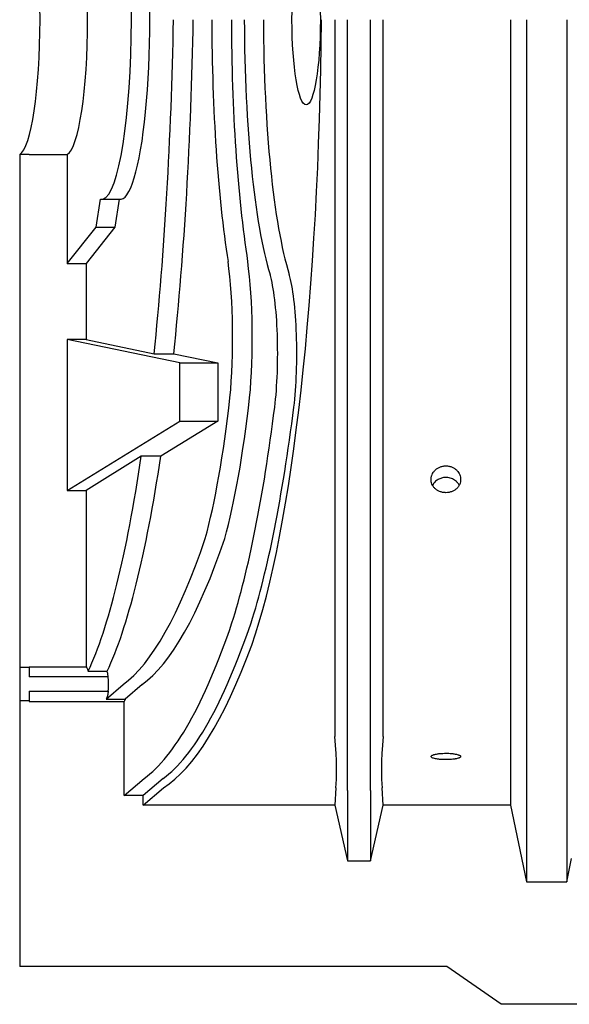
# Model space of a CAD drawing. Extents: x 735 to 1066, y 270 to 475.
# Drawn here: x 926 to 940, y 398 to 424 of the extents above; entities that cross this region are included whole.
import ezdxf

# ---------------------------------------------------------------- set-up
doc = ezdxf.new("R2010")
doc.units = 0
doc.header["$MEASUREMENT"] = 0
doc.layers.add('CULTEC_CHAMBER', color=4, linetype='CONTINUOUS')

msp = doc.modelspace()

# ---------------------------------------------------------------- linework, layer by layer
at = {"layer": 'CULTEC_CHAMBER', "linetype": 'CONTINUOUS'}
for p, q in [((925.911, 420.313), (925.661, 420.313)), ((925.661, 420.313), (925.661, 406.766)), ((925.911, 420.313), (926.915, 420.313)), ((926.915, 420.313), (926.915, 417.436)), ((927.678, 418.395), (927.789, 419.13)), ((927.789, 419.13), (928.282, 419.13)), ((928.282, 419.13), (928.171, 418.395)), ((926.915, 417.436), (927.678, 418.395)), ((928.171, 418.395), (927.415, 417.436)), ((927.678, 418.395), (928.171, 418.395)), ((926.915, 417.436), (927.415, 417.436)), ((927.415, 417.436), (927.415, 415.425)), ((927.415, 415.425), (926.915, 415.425)), ((926.915, 415.425), (926.915, 411.441)), ((929.885, 414.806), (926.915, 415.425)), ((927.415, 415.425), (929.207, 415.048)), ((929.207, 415.048), (929.726, 415.048)), ((929.726, 415.048), (930.888, 414.806)), ((929.885, 414.806), (930.888, 414.806)), ((929.885, 413.273), (929.885, 414.806)), ((930.888, 414.806), (930.888, 413.273)), ((926.915, 411.441), (929.885, 413.273)), ((930.888, 413.273), (929.385, 412.347)), ((929.885, 413.273), (930.888, 413.273)), ((928.87, 412.347), (927.415, 411.441)), ((929.385, 412.347), (928.87, 412.347)), ((926.915, 411.441), (927.415, 411.441)), ((927.415, 411.441), (927.415, 406.786)), ((925.911, 406.766), (925.661, 406.766)), ((925.661, 406.766), (925.661, 405.886)), ((925.911, 406.786), (925.911, 406.766)), ((925.911, 406.786), (927.415, 406.786)), ((925.911, 406.766), (925.911, 406.696)), ((927.469, 406.665), (927.969, 406.665)), ((927.996, 406.521), (925.911, 406.521)), ((925.911, 406.139), (927.996, 406.139)), ((927.947, 405.926), (928.391, 406.315)), ((928.893, 406.315), (928.447, 405.926)), ((925.911, 405.886), (925.661, 405.886)), ((925.661, 405.886), (925.661, 398.871)), ((925.911, 405.984), (925.911, 405.886)), ((925.911, 405.886), (925.911, 405.866)), ((925.911, 405.866), (928.415, 405.866)), ((927.947, 405.926), (928.447, 405.926)), ((928.415, 403.383), (928.415, 405.866)), ((928.415, 403.383), (928.947, 403.836)), ((929.448, 403.836), (928.915, 403.383)), ((928.915, 403.13), (929.454, 403.589)), ((934.002, 403.589), (933.98, 403.13)), ((935.25, 403.13), (935.227, 403.589)), ((938.616, 403.588), (938.616, 403.13)), ((928.915, 403.383), (928.415, 403.383)), ((928.915, 403.13), (928.915, 403.383)), ((934.314, 403.519), (934.314, 401.658)), ((934.916, 403.519), (934.916, 401.658)), ((933.98, 403.13), (928.915, 403.13)), ((933.98, 403.13), (934.314, 401.658)), ((934.916, 401.658), (935.25, 403.13)), ((938.616, 403.13), (935.25, 403.13)), ((938.616, 403.13), (939.032, 401.106)), ((940.102, 401.106), (940.227, 401.718)), ((934.314, 401.658), (934.916, 401.658)), ((939.032, 401.599), (939.032, 401.106)), ((940.102, 401.599), (940.102, 401.106)), ((939.032, 401.106), (940.102, 401.106)), ((936.935, 398.871), (925.661, 398.871)), ((938.363, 397.871), (936.935, 398.871)), ((1027.661, 397.871), (938.363, 397.871))]:
    msp.add_line(p, q, dxfattribs=at)
for centre, major_axis, ratio, start_param, end_param in [((927.824, 423.871), (0, 4.745), 0.165299, 3.185121, 6.239657), ((928.316, 423.871), (0, 4.745), 0.163737, 3.098065, 6.326713), ((925.608, 423.871), (0, 3.572), 0.165299, 3.231552, 6.193226), ((926.862, 423.871), (0, 3.572), 0.165299, 3.231552, 6.193226), ((926.358, 426.176), (0, 20.656), 0.163737, 4.143472, 4.600569), ((926.846, 426.176), (0, 20.656), 0.165486, 4.143472, 4.600569), ((932.297, 423.988), (0, 9.468), 0.165486, 1.583176, 2.328067), ((932.822, 423.988), (0, 9.468), 0.166435, 1.583176, 2.328067), ((932.871, 423.947), (0, 7.707), 0.166435, 1.580657, 2.651728), ((930.413, 424.791), (0, 19.281), 0.166686, 3.582956, 4.664645), ((933.378, 423.947), (0, 7.707), 0.166686, 1.580657, 2.651728), ((930.764, 415.467), (0, 3.125), 0.165486, 4.182802, 5.413968), ((931.28, 415.467), (0, 3.125), 0.166435, 4.182802, 5.413968), ((932.069, 415.061), (0, 2.404), 0.166435, 4.079945, 5.762598), ((932.574, 415.061), (0, 2.404), 0.166686, 4.079945, 5.762598), ((929.452, 421.184), (0, 12.886), 0.165486, 3.687236, 4.11052), ((929.961, 421.184), (0, 12.886), 0.166435, 3.687236, 4.11052), ((929.69, 426.072), (0, 20.445), 0.166435, 3.621882, 4.058727), ((930.192, 426.072), (0, 20.445), 0.166686, 3.621882, 4.058727), ((926.358, 426.176), (0, 20.656), 0.163737, 3.476204, 3.978909), ((926.846, 426.176), (0, 20.656), 0.165486, 3.476204, 3.978909), ((927.581, 447.156), (0, 41.133), 0.165486, 3.260856, 3.594419), ((928.079, 447.156), (0, 41.133), 0.166435, 3.260856, 3.594419), ((928.079, 447.156), (0, 43.633), 0.166435, 3.261491, 3.59543), ((928.578, 447.156), (0, 43.633), 0.166686, 3.261491, 3.59543), ((928.666, 448.985), (0, 45.642), 0.166686, 3.245365, 3.564168), ((923.521, 448.985), (-10.367, 45.64), 0.037121, 3.236933, 3.398968), ((945.709, 448.985), (10.367, 45.64), 0.037121, 2.884217, 3.046253)]:
    msp.add_ellipse(centre, major_axis=major_axis, ratio=ratio, start_param=start_param, end_param=end_param, dxfattribs=at)
msp.add_ellipse((933.221, 423.871), major_axis=(0, 2.25), ratio=0.166686, dxfattribs=at)
for points, knots in [([(933.978, 423.871), (933.977, 423.438), (933.977, 423.005), (933.977, 422.462), (933.977, 422.354), (933.977, 422.137), (933.977, 422.029), (933.977, 421.705), (933.977, 421.491), (933.978, 420.85), (933.978, 420.428), (933.978, 419.591), (933.978, 419.177), (933.978, 418.356), (933.978, 417.951), (933.978, 417.147), (933.978, 416.75), (933.978, 416.258), (933.978, 416.16), (933.978, 415.965), (933.978, 415.868), (933.978, 415.579), (933.978, 415.387), (933.978, 414.819), (933.978, 414.448), (933.978, 413.993), (933.978, 413.903), (933.978, 413.723), (933.978, 413.634), (933.978, 413.368), (933.978, 413.193), (933.978, 412.676), (933.978, 412.34), (933.978, 411.689), (933.978, 411.372), (933.978, 410.989), (933.978, 410.913), (933.978, 410.762), (933.978, 410.687), (933.978, 410.465), (933.978, 410.32), (933.978, 409.895), (933.978, 409.624), (933.978, 409.106), (933.978, 408.858), (933.978, 408.388), (933.978, 408.165), (933.978, 407.743), (933.978, 407.545), (933.978, 407.358)], [0, 0, 0, 0, 0.0625, 0.0625, 0.078125, 0.078125, 0.09375, 0.09375, 0.125, 0.125, 0.1875, 0.1875, 0.25, 0.25, 0.3125, 0.3125, 0.375, 0.375, 0.390625, 0.390625, 0.40625, 0.40625, 0.4375, 0.4375, 0.5, 0.5, 0.515625, 0.515625, 0.53125, 0.53125, 0.5625, 0.5625, 0.625, 0.625, 0.6875, 0.6875, 0.703125, 0.703125, 0.71875, 0.71875, 0.75, 0.75, 0.8125, 0.8125, 0.875, 0.875, 0.9375, 0.9375, 1, 1, 1, 1]), ([(934.314, 406.032), (934.314, 406.132), (934.314, 406.236), (934.314, 406.397), (934.314, 406.452), (934.314, 406.563), (934.314, 406.619), (934.314, 406.905), (934.314, 407.147), (934.314, 407.658), (934.314, 407.927), (934.314, 408.28), (934.314, 408.351), (934.314, 408.496), (934.314, 408.569), (934.314, 408.79), (934.314, 408.94), (934.314, 409.4), (934.314, 409.719), (934.314, 410.215), (934.314, 410.383), (934.314, 410.725), (934.314, 410.898), (934.314, 411.426), (934.314, 411.788), (934.314, 412.535), (934.314, 412.917), (934.314, 413.504), (934.314, 413.702), (934.314, 414.102), (934.314, 414.304), (934.314, 414.915), (934.314, 415.33), (934.314, 415.963), (934.314, 416.175), (934.314, 416.497), (934.314, 416.605), (934.314, 416.821), (934.314, 416.93), (934.314, 417.475), (934.314, 417.916), (934.314, 418.807), (934.314, 419.258), (934.314, 419.827), (934.314, 419.941), (934.314, 420.17), (934.314, 420.284), (934.314, 420.629), (934.314, 420.859), (934.314, 421.549), (934.314, 422.012), (934.314, 422.939), (934.314, 423.404), (934.314, 423.871)], [0, 0, 0, 0, 0.03125, 0.03125, 0.046875, 0.046875, 0.0625, 0.0625, 0.125, 0.125, 0.1875, 0.1875, 0.203125, 0.203125, 0.21875, 0.21875, 0.25, 0.25, 0.3125, 0.3125, 0.34375, 0.34375, 0.375, 0.375, 0.4375, 0.4375, 0.5, 0.5, 0.53125, 0.53125, 0.5625, 0.5625, 0.625, 0.625, 0.65625, 0.65625, 0.671875, 0.671875, 0.6875, 0.6875, 0.75, 0.75, 0.8125, 0.8125, 0.828125, 0.828125, 0.84375, 0.84375, 0.875, 0.875, 0.9375, 0.9375, 1, 1, 1, 1]), ([(934.916, 406.032), (934.916, 406.132), (934.916, 406.236), (934.916, 406.397), (934.916, 406.452), (934.916, 406.563), (934.916, 406.619), (934.916, 406.905), (934.916, 407.147), (934.916, 407.658), (934.916, 407.927), (934.916, 408.28), (934.916, 408.351), (934.916, 408.496), (934.916, 408.569), (934.916, 408.79), (934.916, 408.94), (934.916, 409.4), (934.916, 409.719), (934.916, 410.215), (934.916, 410.383), (934.916, 410.725), (934.916, 410.898), (934.916, 411.426), (934.916, 411.788), (934.916, 412.535), (934.916, 412.917), (934.916, 413.504), (934.916, 413.702), (934.916, 414.102), (934.916, 414.304), (934.916, 414.915), (934.916, 415.33), (934.916, 415.963), (934.916, 416.175), (934.916, 416.497), (934.916, 416.605), (934.916, 416.821), (934.916, 416.93), (934.916, 417.475), (934.916, 417.916), (934.916, 418.807), (934.916, 419.258), (934.916, 419.827), (934.916, 419.941), (934.916, 420.17), (934.916, 420.284), (934.916, 420.629), (934.916, 420.859), (934.916, 421.549), (934.916, 422.012), (934.916, 422.939), (934.916, 423.404), (934.916, 423.871)], [0, 0, 0, 0, 0.03125, 0.03125, 0.046875, 0.046875, 0.0625, 0.0625, 0.125, 0.125, 0.1875, 0.1875, 0.203125, 0.203125, 0.21875, 0.21875, 0.25, 0.25, 0.3125, 0.3125, 0.34375, 0.34375, 0.375, 0.375, 0.4375, 0.4375, 0.5, 0.5, 0.53125, 0.53125, 0.5625, 0.5625, 0.625, 0.625, 0.65625, 0.65625, 0.671875, 0.671875, 0.6875, 0.6875, 0.75, 0.75, 0.8125, 0.8125, 0.828125, 0.828125, 0.84375, 0.84375, 0.875, 0.875, 0.9375, 0.9375, 1, 1, 1, 1]), ([(935.252, 407.358), (935.252, 407.543), (935.252, 407.742), (935.252, 408.008), (935.252, 408.062), (935.252, 408.172), (935.252, 408.228), (935.252, 408.397), (935.252, 408.512), (935.252, 408.868), (935.252, 409.116), (935.252, 409.635), (935.252, 409.906), (935.252, 410.469), (935.252, 410.762), (935.252, 411.371), (935.252, 411.687), (935.252, 412.096), (935.252, 412.178), (935.252, 412.344), (935.252, 412.428), (935.252, 412.681), (935.252, 412.851), (935.252, 413.37), (935.252, 413.725), (935.252, 414.18), (935.252, 414.272), (935.252, 414.455), (935.252, 414.548), (935.252, 414.826), (935.252, 415.013), (935.252, 415.58), (935.252, 415.965), (935.252, 416.747), (935.252, 417.145), (935.252, 417.652), (935.252, 417.753), (935.252, 417.957), (935.252, 418.06), (935.251, 418.367), (935.251, 418.573), (935.252, 419.192), (935.252, 419.608), (935.252, 420.445), (935.252, 420.867), (935.253, 421.715), (935.253, 422.142), (935.253, 423.002), (935.252, 423.435), (935.252, 423.871)], [0, 0, 0, 0, 0.0625, 0.0625, 0.078125, 0.078125, 0.09375, 0.09375, 0.125, 0.125, 0.1875, 0.1875, 0.25, 0.25, 0.3125, 0.3125, 0.375, 0.375, 0.390625, 0.390625, 0.40625, 0.40625, 0.4375, 0.4375, 0.5, 0.5, 0.515625, 0.515625, 0.53125, 0.53125, 0.5625, 0.5625, 0.625, 0.625, 0.6875, 0.6875, 0.703125, 0.703125, 0.71875, 0.71875, 0.75, 0.75, 0.8125, 0.8125, 0.875, 0.875, 0.9375, 0.9375, 1, 1, 1, 1]), ([(938.616, 423.871), (938.616, 423.653), (938.616, 423.434), (938.616, 422.999), (938.616, 422.782), (938.616, 422.134), (938.616, 421.706), (938.616, 420.856), (938.616, 420.434), (938.617, 419.597), (938.617, 419.182), (938.617, 418.358), (938.617, 417.95), (938.617, 417.444), (938.617, 417.343), (938.616, 417.141), (938.616, 417.041), (938.616, 416.742), (938.616, 416.545), (938.616, 415.957), (938.616, 415.189), (938.616, 414.451), (938.616, 413.907), (938.616, 413.728), (938.616, 413.462), (938.616, 413.374), (938.616, 413.199), (938.616, 413.111), (938.616, 412.678), (938.616, 412.342), (938.616, 411.691), (938.616, 411.376), (938.616, 410.766), (938.616, 410.472), (938.616, 410.046), (938.616, 409.906), (938.616, 409.701), (938.616, 409.633), (938.616, 409.499), (938.616, 409.433), (938.616, 409.105), (938.616, 408.856), (938.616, 408.384), (938.616, 408.161), (938.616, 407.74), (938.616, 407.543), (938.616, 407.358)], [0, 0, 0, 0, 0.03125, 0.03125, 0.0625, 0.0625, 0.125, 0.125, 0.1875, 0.1875, 0.25, 0.25, 0.3125, 0.3125, 0.328125, 0.328125, 0.34375, 0.34375, 0.375, 0.375, 0.4375, 0.5, 0.5, 0.53125, 0.53125, 0.546875, 0.546875, 0.5625, 0.5625, 0.625, 0.625, 0.6875, 0.6875, 0.75, 0.75, 0.78125, 0.78125, 0.796875, 0.796875, 0.8125, 0.8125, 0.875, 0.875, 0.9375, 0.9375, 1, 1, 1, 1]), ([(939.032, 423.871), (939.032, 423.387), (939.032, 422.906), (939.032, 421.95), (939.032, 421.475), (939.032, 420.53), (939.032, 420.061), (939.032, 419.127), (939.032, 418.664), (939.032, 418.087), (939.032, 417.972), (939.032, 417.743), (939.032, 417.629), (939.032, 417.288), (939.032, 417.063), (939.032, 416.393), (939.032, 415.954), (939.032, 415.092), (939.032, 414.668), (939.032, 413.836), (939.032, 413.427), (939.032, 412.626), (939.032, 412.232), (939.032, 411.462), (939.032, 411.087), (939.032, 410.361), (939.032, 410.008), (939.032, 409.582), (939.032, 409.497), (939.032, 409.33), (939.032, 409.247), (939.032, 409), (939.032, 408.84), (939.032, 408.367), (939.032, 408.065), (939.032, 407.488), (939.032, 407.213), (939.032, 406.688), (939.032, 406.439), (939.032, 406.085), (939.032, 405.97), (939.032, 405.748), (939.032, 405.641), (939.032, 405.538)], [0, 0, 0, 0, 0.0625, 0.0625, 0.125, 0.125, 0.1875, 0.1875, 0.25, 0.25, 0.265625, 0.265625, 0.28125, 0.28125, 0.3125, 0.3125, 0.375, 0.375, 0.4375, 0.4375, 0.5, 0.5, 0.5625, 0.5625, 0.625, 0.625, 0.6875, 0.6875, 0.703125, 0.703125, 0.71875, 0.71875, 0.75, 0.75, 0.8125, 0.8125, 0.875, 0.875, 0.9375, 0.9375, 0.96875, 0.96875, 1, 1, 1, 1]), ([(940.102, 423.871), (940.102, 423.387), (940.102, 422.906), (940.102, 421.95), (940.102, 421.475), (940.102, 420.53), (940.102, 420.061), (940.102, 419.127), (940.102, 418.664), (940.102, 418.087), (940.102, 417.972), (940.102, 417.743), (940.102, 417.629), (940.102, 417.288), (940.102, 417.063), (940.102, 416.393), (940.102, 415.954), (940.102, 415.092), (940.102, 414.668), (940.102, 413.836), (940.102, 413.427), (940.102, 412.625), (940.102, 412.232), (940.102, 411.462), (940.102, 411.087), (940.102, 410.361), (940.102, 410.008), (940.102, 409.582), (940.102, 409.497), (940.102, 409.33), (940.102, 409.247), (940.102, 409), (940.102, 408.84), (940.102, 408.367), (940.102, 408.065), (940.102, 407.488), (940.102, 407.213), (940.102, 406.688), (940.102, 406.439), (940.102, 406.085), (940.102, 405.97), (940.102, 405.748), (940.102, 405.641), (940.102, 405.538)], [0, 0, 0, 0, 0.0625, 0.0625, 0.125, 0.125, 0.1875, 0.1875, 0.25, 0.25, 0.265625, 0.265625, 0.28125, 0.28125, 0.3125, 0.3125, 0.375, 0.375, 0.4375, 0.4375, 0.5, 0.5, 0.5625, 0.5625, 0.625, 0.625, 0.6875, 0.6875, 0.703125, 0.703125, 0.71875, 0.71875, 0.75, 0.75, 0.8125, 0.8125, 0.875, 0.875, 0.9375, 0.9375, 0.96875, 0.96875, 1, 1, 1, 1]), ([(936.908, 411.381), (936.937, 411.381), (936.965, 411.383), (937.006, 411.391), (937.02, 411.395), (937.046, 411.403), (937.059, 411.407), (937.084, 411.417), (937.096, 411.423), (937.119, 411.435), (937.131, 411.441), (937.162, 411.462), (937.181, 411.478), (937.207, 411.503), (937.215, 411.511), (937.23, 411.529), (937.237, 411.538), (937.249, 411.557), (937.255, 411.566), (937.265, 411.586), (937.27, 411.596), (937.282, 411.626), (937.288, 411.646), (937.294, 411.677), (937.296, 411.688), (937.298, 411.709), (937.298, 411.719), (937.298, 411.751), (937.296, 411.772), (937.288, 411.813), (937.281, 411.834), (937.264, 411.875), (937.254, 411.894), (937.229, 411.932), (937.215, 411.95), (937.19, 411.976), (937.181, 411.985), (937.162, 412.001), (937.152, 412.009), (937.131, 412.023), (937.12, 412.03), (937.097, 412.043), (937.085, 412.049), (937.048, 412.065), (937.022, 412.074), (936.981, 412.083), (936.967, 412.085), (936.938, 412.088), (936.924, 412.089), (936.896, 412.089), (936.881, 412.088), (936.853, 412.086), (936.839, 412.084), (936.797, 412.075), (936.771, 412.067), (936.72, 412.045), (936.697, 412.032), (936.666, 412.01), (936.656, 412.003), (936.636, 411.986), (936.628, 411.978), (936.611, 411.961), (936.603, 411.952), (936.588, 411.934), (936.581, 411.924), (936.562, 411.895), (936.551, 411.876), (936.539, 411.845), (936.535, 411.835), (936.529, 411.814), (936.526, 411.804), (936.519, 411.772), (936.517, 411.751), (936.517, 411.72), (936.517, 411.709), (936.519, 411.688), (936.521, 411.678), (936.527, 411.647), (936.533, 411.626), (936.549, 411.587), (936.559, 411.567), (936.578, 411.539), (936.585, 411.53), (936.6, 411.512), (936.608, 411.503), (936.625, 411.487), (936.634, 411.479), (936.653, 411.463), (936.663, 411.456), (936.695, 411.435), (936.718, 411.422), (936.756, 411.407), (936.769, 411.403), (936.795, 411.395), (936.809, 411.391), (936.836, 411.386), (936.85, 411.384), (936.879, 411.381), (936.893, 411.381), (936.908, 411.381)], [0, 0, 0, 0, 0.03125, 0.03125, 0.046875, 0.046875, 0.0625, 0.0625, 0.078125, 0.078125, 0.09375, 0.09375, 0.125, 0.125, 0.140625, 0.140625, 0.15625, 0.15625, 0.171875, 0.171875, 0.1875, 0.1875, 0.21875, 0.21875, 0.234375, 0.234375, 0.25, 0.25, 0.28125, 0.28125, 0.3125, 0.3125, 0.34375, 0.34375, 0.375, 0.375, 0.390625, 0.390625, 0.40625, 0.40625, 0.421875, 0.421875, 0.4375, 0.4375, 0.46875, 0.46875, 0.484375, 0.484375, 0.5, 0.5, 0.515625, 0.515625, 0.53125, 0.53125, 0.5625, 0.5625, 0.59375, 0.59375, 0.609375, 0.609375, 0.625, 0.625, 0.640625, 0.640625, 0.65625, 0.65625, 0.6875, 0.6875, 0.703125, 0.703125, 0.71875, 0.71875, 0.75, 0.75, 0.765625, 0.765625, 0.78125, 0.78125, 0.8125, 0.8125, 0.84375, 0.84375, 0.859375, 0.859375, 0.875, 0.875, 0.890625, 0.890625, 0.90625, 0.90625, 0.9375, 0.9375, 0.953125, 0.953125, 0.96875, 0.96875, 0.984375, 0.984375, 1, 1, 1, 1]), ([(937.258, 411.578), (937.252, 411.59), (937.234, 411.626), (937.18, 411.685), (937.106, 411.737), (937.026, 411.767), (936.946, 411.784), (936.848, 411.783), (936.742, 411.753), (936.651, 411.699), (936.585, 411.636), (936.566, 411.59), (936.559, 411.574)], [0, 0, 0, 0, 0.059052, 0.161863, 0.301634, 0.372342, 0.442981, 0.562994, 0.673969, 0.792248, 0.929455, 1, 1, 1, 1]), ([(933.978, 407.358), (933.978, 407.113), (933.978, 406.88), (933.978, 406.545), (933.978, 406.436), (933.978, 406.224), (933.978, 406.121), (933.978, 405.919), (933.978, 405.821), (933.978, 405.631), (933.978, 405.539), (933.978, 405.271), (933.978, 405.103), (933.978, 404.946)], [0, 0, 0, 0, 0.25, 0.25, 0.375, 0.375, 0.5, 0.5, 0.625, 0.625, 0.75, 0.75, 1, 1, 1, 1]), ([(935.252, 404.946), (935.252, 405.103), (935.252, 405.271), (935.252, 405.539), (935.252, 405.632), (935.252, 405.822), (935.252, 405.92), (935.252, 406.121), (935.252, 406.224), (935.252, 406.436), (935.252, 406.545), (935.252, 406.88), (935.252, 407.113), (935.252, 407.358)], [0, 0, 0, 0, 0.25, 0.25, 0.375, 0.375, 0.5, 0.5, 0.625, 0.625, 0.75, 0.75, 1, 1, 1, 1]), ([(938.616, 407.358), (938.616, 406.86), (938.616, 406.408), (938.616, 405.898), (938.616, 405.799), (938.616, 405.607), (938.616, 405.513), (938.616, 405.242), (938.616, 405.072), (938.616, 404.757), (938.616, 404.611), (938.616, 404.409), (938.616, 404.345), (938.617, 404.223), (938.617, 404.164), (938.617, 403.888), (938.617, 403.714), (938.616, 403.589)], [0, 0, 0, 0, 0.25, 0.25, 0.3125, 0.3125, 0.375, 0.375, 0.5, 0.5, 0.625, 0.625, 0.6875, 0.6875, 0.75, 0.75, 1, 1, 1, 1]), ([(925.911, 406.696), (925.911, 406.675), (925.911, 406.648), (925.911, 406.604), (925.911, 406.588), (925.911, 406.556), (925.911, 406.538), (925.911, 406.521)], [0, 0, 0, 0, 0.5, 0.5, 0.75, 0.75, 1, 1, 1, 1]), ([(927.415, 406.786), (927.424, 406.769), (927.433, 406.751), (927.445, 406.73), (927.447, 406.726), (927.451, 406.716), (927.454, 406.71), (927.46, 406.693), (927.465, 406.68), (927.469, 406.665)], [0, 0, 0, 0, 0.5, 0.5, 0.625, 0.625, 0.75, 0.75, 1, 1, 1, 1]), ([(927.996, 406.521), (927.994, 406.536), (927.992, 406.55), (927.988, 406.577), (927.986, 406.59), (927.979, 406.626), (927.974, 406.647), (927.969, 406.665)], [0, 0, 0, 0, 0.25, 0.25, 0.5, 0.5, 1, 1, 1, 1]), ([(927.996, 406.139), (927.998, 406.153), (927.999, 406.168), (928.002, 406.198), (928.003, 406.214), (928.005, 406.246), (928.005, 406.263), (928.006, 406.296), (928.006, 406.314), (928.006, 406.348), (928.006, 406.364), (928.005, 406.398), (928.004, 406.414), (928.002, 406.446), (928.001, 406.462), (927.999, 406.492), (927.997, 406.507), (927.996, 406.521)], [0, 0, 0, 0, 0.125, 0.125, 0.25, 0.25, 0.375, 0.375, 0.5, 0.5, 0.625, 0.625, 0.75, 0.75, 0.875, 0.875, 1, 1, 1, 1]), ([(925.911, 406.139), (925.911, 406.109), (925.911, 406.081), (925.911, 406.042), (925.911, 406.03), (925.911, 406.006), (925.911, 405.995), (925.911, 405.984)], [0, 0, 0, 0, 0.5, 0.5, 0.75, 0.75, 1, 1, 1, 1]), ([(927.996, 406.139), (927.996, 406.136), (927.995, 406.128), (927.994, 406.118), (927.993, 406.108), (927.991, 406.098), (927.99, 406.088), (927.988, 406.078), (927.987, 406.069), (927.985, 406.059), (927.983, 406.05), (927.982, 406.041), (927.98, 406.033), (927.978, 406.024), (927.976, 406.016), (927.974, 406.008), (927.972, 406), (927.97, 405.992), (927.969, 405.987), (927.968, 405.984)], [0, 0, 0, 0, 0.0550659, 0.110365, 0.1659481, 0.2218653, 0.2781658, 0.3348979, 0.3921086, 0.4498439, 0.5081484, 0.5670656, 0.6266376, 0.686905, 0.7479071, 0.8096819, 0.8722658, 0.9356939, 1, 1, 1, 1]), ([(927.947, 405.926), (927.95, 405.934), (927.954, 405.942), (927.961, 405.962), (927.965, 405.972), (927.968, 405.984)], [0, 0, 0, 0, 0.5, 0.5, 1, 1, 1, 1]), ([(928.447, 405.926), (928.445, 405.924), (928.444, 405.921), (928.441, 405.916), (928.437, 405.909), (928.428, 405.891), (928.42, 405.876), (928.415, 405.866)], [0, 0, 0, 0, 0.125, 0.125, 0.25, 0.5, 1, 1, 1, 1]), ([(934.314, 403.519), (934.314, 403.6), (934.314, 403.684), (934.314, 403.859), (934.314, 403.949), (934.314, 404.135), (934.314, 404.231), (934.314, 404.429), (934.314, 404.531), (934.314, 404.741), (934.314, 404.849), (934.314, 405.07), (934.314, 405.183), (934.314, 405.532), (934.314, 405.777), (934.314, 406.032)], [0, 0, 0, 0, 0.125, 0.125, 0.25, 0.25, 0.375, 0.375, 0.5, 0.5, 0.625, 0.625, 0.75, 0.75, 1, 1, 1, 1]), ([(934.916, 403.519), (934.916, 403.6), (934.916, 403.684), (934.916, 403.859), (934.916, 403.949), (934.916, 404.135), (934.916, 404.231), (934.916, 404.429), (934.916, 404.531), (934.916, 404.741), (934.916, 404.849), (934.916, 405.07), (934.916, 405.183), (934.916, 405.532), (934.916, 405.777), (934.916, 406.032)], [0, 0, 0, 0, 0.125, 0.125, 0.25, 0.25, 0.375, 0.375, 0.5, 0.5, 0.625, 0.625, 0.75, 0.75, 1, 1, 1, 1]), ([(939.032, 405.538), (939.032, 405.278), (939.032, 405.03), (939.032, 404.676), (939.032, 404.56), (939.032, 404.336), (939.032, 404.226), (939.032, 403.695), (939.032, 403.317), (939.032, 402.905), (939.032, 402.825), (939.032, 402.673), (939.032, 402.599), (939.032, 402.388), (939.032, 402.26), (939.032, 402.028), (939.032, 401.925), (939.032, 401.743), (939.032, 401.665), (939.032, 401.599)], [0, 0, 0, 0, 0.125, 0.125, 0.1875, 0.1875, 0.25, 0.25, 0.5, 0.5, 0.5625, 0.5625, 0.625, 0.625, 0.75, 0.75, 0.875, 0.875, 1, 1, 1, 1]), ([(940.102, 405.538), (940.102, 405.278), (940.102, 405.03), (940.102, 404.676), (940.102, 404.56), (940.102, 404.336), (940.102, 404.226), (940.102, 403.695), (940.102, 403.317), (940.102, 402.905), (940.102, 402.826), (940.102, 402.673), (940.102, 402.599), (940.102, 402.389), (940.102, 402.26), (940.102, 402.029), (940.102, 401.925), (940.102, 401.744), (940.102, 401.665), (940.102, 401.599)], [0, 0, 0, 0, 0.125, 0.125, 0.1875, 0.1875, 0.25, 0.25, 0.5, 0.5, 0.5625, 0.5625, 0.625, 0.625, 0.75, 0.75, 0.875, 0.875, 1, 1, 1, 1]), ([(936.908, 404.331), (936.933, 404.331), (936.959, 404.332), (936.996, 404.333), (937.009, 404.334), (937.033, 404.336), (937.045, 404.336), (937.081, 404.339), (937.103, 404.342), (937.135, 404.346), (937.146, 404.348), (937.165, 404.351), (937.175, 404.353), (937.202, 404.359), (937.218, 404.363), (937.24, 404.37), (937.246, 404.372), (937.258, 404.377), (937.269, 404.382), (937.278, 404.387), (937.285, 404.392), (937.288, 404.395), (937.296, 404.403), (937.298, 404.408), (937.298, 404.416), (937.298, 404.419), (937.295, 404.425), (937.293, 404.428), (937.286, 404.436), (937.278, 404.441), (937.264, 404.449), (937.258, 404.451), (937.246, 404.456), (937.24, 404.459), (937.218, 404.466), (937.202, 404.47), (937.166, 404.478), (937.146, 404.482), (937.114, 404.486), (937.103, 404.488), (937.081, 404.491), (937.069, 404.492), (937.034, 404.495), (937.009, 404.497), (936.959, 404.499), (936.933, 404.499), (936.882, 404.499), (936.857, 404.499), (936.819, 404.497), (936.807, 404.497), (936.782, 404.495), (936.758, 404.493), (936.735, 404.491), (936.713, 404.488), (936.702, 404.486), (936.669, 404.482), (936.65, 404.478), (936.623, 404.472), (936.614, 404.47), (936.598, 404.466), (936.59, 404.463), (936.569, 404.456), (936.557, 404.451), (936.542, 404.444), (936.538, 404.441), (936.53, 404.436), (936.527, 404.433), (936.52, 404.425), (936.517, 404.419), (936.517, 404.408), (936.52, 404.403), (936.527, 404.395), (936.53, 404.392), (936.537, 404.387), (936.542, 404.384), (936.556, 404.377), (936.568, 404.372), (936.597, 404.363), (936.613, 404.359), (936.649, 404.351), (936.669, 404.348), (936.701, 404.344), (936.712, 404.342), (936.735, 404.34), (936.746, 404.338), (936.781, 404.335), (936.806, 404.334), (936.856, 404.332), (936.882, 404.331), (936.908, 404.331)], [0, 0, 0, 0, 0.03125, 0.03125, 0.046875, 0.046875, 0.0625, 0.0625, 0.09375, 0.09375, 0.109375, 0.109375, 0.125, 0.125, 0.15625, 0.15625, 0.171875, 0.171875, 0.1875, 0.203125, 0.203125, 0.21875, 0.21875, 0.25, 0.25, 0.265625, 0.265625, 0.28125, 0.28125, 0.3125, 0.3125, 0.328125, 0.328125, 0.34375, 0.34375, 0.375, 0.375, 0.40625, 0.40625, 0.421875, 0.421875, 0.4375, 0.4375, 0.46875, 0.46875, 0.5, 0.5, 0.53125, 0.53125, 0.546875, 0.546875, 0.5625, 0.578125, 0.578125, 0.59375, 0.59375, 0.625, 0.625, 0.640625, 0.640625, 0.65625, 0.65625, 0.6875, 0.6875, 0.703125, 0.703125, 0.71875, 0.71875, 0.75, 0.75, 0.78125, 0.78125, 0.796875, 0.796875, 0.8125, 0.8125, 0.84375, 0.84375, 0.875, 0.875, 0.90625, 0.90625, 0.921875, 0.921875, 0.9375, 0.9375, 0.96875, 0.96875, 1, 1, 1, 1])]:
    msp.add_open_spline(points, degree=3, knots=knots, dxfattribs=at)

doc.saveas('drawing.dxf')
